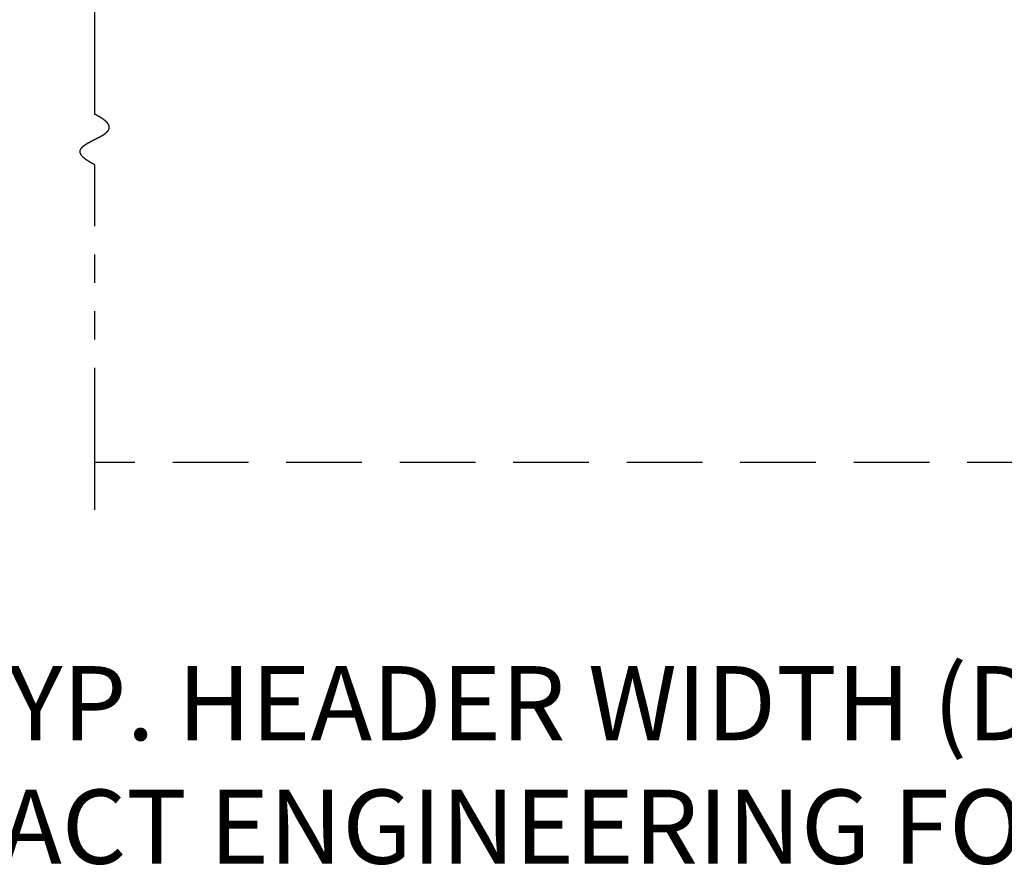
# Model space of a CAD drawing. Extents: x 0 to 60, y -1.5 to 81.5.
# Drawn here: x 18.2 to 24.7, y 11.3 to 16.9 of the extents above; entities that cross this region are included whole.
import ezdxf

# ---------------------------------------------------------------- set-up
doc = ezdxf.new("R2010")
doc.units = 0
doc.header["$MEASUREMENT"] = 0
doc.header["$PDMODE"] = 2
doc.linetypes.add('DASHED', pattern=[0.75, 0.5, -0.25])
doc.linetypes.add('PHANTOM2', pattern=[1.25, 0.625, -0.125, 0.125, -0.125, 0.125, -0.125])
doc.layers.get('Defpoints').update_dxf_attribs({"linetype": 'CONTINUOUS'})
doc.layers.add('Dimension', color=2, linetype='CONTINUOUS', lineweight=15)
doc.layers.add('SECTION', color=6, linetype='PHANTOM2', lineweight=25)
doc.layers.add('GHOST', color=30, linetype='DASHED')
doc.styles.get("Standard").update_dxf_attribs({"font": 'arial.ttf'})
doc.dimstyles.new('Nabco Dimension Arch Style - Autocad', dxfattribs={"dimscale": 7, "dimtxt": 0.125, "dimasz": 0.125, "dimexe": 0.04, "dimexo": 0.04, "dimgap": 0.04, "dimtad": 0, "dimdec": 4, "dimzin": 4, "dimdsep": 46, "dimlunit": 5, "dimtxsty": 'Standard', "dimcen": 0, "dimclrd": 256, "dimclre": 256, "dimclrt": 256, "dimadec": 1, "dimazin": 1, "dimtm": 1e-09, "dimtfac": 1, "dimtdec": 4, "dimtofl": 0, "dimtmove": 0, "dimatfit": 3, "dimfxl": 0, "dimfrac": 2, "dimtolj": 1, "dimtzin": 4, "dimlwd": -1, "dimlwe": -1, "dimarcsym": 0})

# ---------------------------------------------------------------- blocks, each defined once
blk = doc.blocks.new('*D4')
at = {"layer": 'Defpoints', "color": 0}
for p in [(11.3944, 13.9602), (38.1768, 13.9602), (38.1768, 11.9602)]:
    blk.add_point(p, dxfattribs=at)
at = {"layer": 'Dimension'}
for p, q in [((11.3944, 13.6802), (11.3944, 11.6802)), ((38.1768, 13.6802), (38.1768, 11.6802)), ((12.2694, 11.9602), (14.9746, 11.9602)), ((37.3018, 11.9602), (34.5965, 11.9602))]:
    blk.add_line(p, q, dxfattribs=at)
for points in [[(12.2694, 12.1061), (12.2694, 11.8144), (11.3944, 11.9602)], [(37.3018, 12.1061), (37.3018, 11.8144), (38.1768, 11.9602)]]:
    blk.add_solid(points, dxfattribs=at)
at = {"layer": 'Dimension', "insert": (24.7856, 11.9602), "char_height": 0.49, "attachment_point": 5}
blk.add_mtext('\\A1;TYP. HEADER WIDTH (DOOR OPENING WIDTH)\\P(CONTACT ENGINEERING FOR MINIMUM HEADER WIDTH)', dxfattribs=at)

msp = doc.modelspace()

# ---------------------------------------------------------------- linework, layer by layer
at = {"layer": 'GHOST'}
msp.add_line((30.91868, 13.96017), (18.65247, 13.96017), dxfattribs=at)
at = {"layer": 'SECTION', "ltscale": 1.5}
for p, q in [((18.65247, 16.26233), (18.65247, 19.15824)), ((18.65247, 13.64774), (18.65247, 15.92899))]:
    msp.add_line(p, q, dxfattribs=at)
at = {"layer": 'SECTION'}
msp.add_lwpolyline([(18.65247, 15.92899), (18.65148, 15.92949), (18.65049, 15.92999), (18.6495, 15.93048), (18.64852, 15.93098), (18.64755, 15.93148), (18.64658, 15.93197), (18.64562, 15.93246), (18.64467, 15.93296), (18.64372, 15.93345), (18.64277, 15.93394), (18.64183, 15.93443), (18.6409, 15.93492), (18.63998, 15.9354), (18.63906, 15.93589), (18.63814, 15.93638), (18.63723, 15.93686), (18.63633, 15.93735), (18.63543, 15.93783), (18.63454, 15.93831), (18.63366, 15.93879), (18.63278, 15.93927), (18.63191, 15.93975), (18.63104, 15.94023), (18.63017, 15.94071), (18.62932, 15.94118), (18.62847, 15.94166), (18.62762, 15.94213), (18.62678, 15.9426), (18.62595, 15.94308), (18.62512, 15.94355), (18.6243, 15.94402), (18.62348, 15.94449), (18.62267, 15.94496), (18.62186, 15.94542), (18.62106, 15.94589), (18.62027, 15.94636), (18.61948, 15.94682), (18.6187, 15.94728), (18.61792, 15.94775), (18.61715, 15.94821), (18.61638, 15.94867), (18.61562, 15.94913), (18.61486, 15.94959), (18.61411, 15.95005), (18.61337, 15.95051), (18.61263, 15.95096), (18.61189, 15.95142), (18.61116, 15.95187), (18.61044, 15.95233), (18.60972, 15.95278), (18.60901, 15.95323), (18.6083, 15.95368), (18.6076, 15.95413), (18.60691, 15.95458), (18.60622, 15.95503), (18.60553, 15.95548), (18.60485, 15.95593), (18.60418, 15.95637), (18.60351, 15.95682), (18.60284, 15.95726), (18.60218, 15.9577), (18.60153, 15.95815), (18.60088, 15.95859), (18.60024, 15.95903), (18.5996, 15.95947), (18.59897, 15.95991), (18.59834, 15.96034), (18.59772, 15.96078), (18.5971, 15.96122), (18.59649, 15.96165), (18.59588, 15.96209), (18.59528, 15.96252), (18.59468, 15.96295), (18.59409, 15.96339), (18.59351, 15.96382), (18.59292, 15.96425), (18.59235, 15.96468), (18.59178, 15.96511), (18.59121, 15.96553), (18.59065, 15.96596), (18.59009, 15.96639), (18.58954, 15.96681), (18.589, 15.96723), (18.58846, 15.96766), (18.58792, 15.96808), (18.58739, 15.9685), (18.58686, 15.96892), (18.58634, 15.96934), (18.58583, 15.96976), (18.58532, 15.97018), (18.58481, 15.9706), (18.58431, 15.97102), (18.58381, 15.97143), (18.58332, 15.97185), (18.58283, 15.97226), (18.58235, 15.97268), (18.58188, 15.97309), (18.5814, 15.9735), (18.58094, 15.97391), (18.58047, 15.97432), (18.58002, 15.97473), (18.57956, 15.97514), (18.57912, 15.97555), (18.57867, 15.97596), (18.57823, 15.97636), (18.5778, 15.97677), (18.57737, 15.97717), (18.57695, 15.97758), (18.57653, 15.97798), (18.57611, 15.97838), (18.5757, 15.97878), (18.5753, 15.97919), (18.57489, 15.97959), (18.5745, 15.97998), (18.57411, 15.98038), (18.57372, 15.98078), (18.57334, 15.98118), (18.57296, 15.98157), (18.57259, 15.98197), (18.57222, 15.98237), (18.57185, 15.98276), (18.57149, 15.98315), (18.57114, 15.98354), (18.57079, 15.98394), (18.57044, 15.98433), (18.5701, 15.98472), (18.56976, 15.98511), (18.56943, 15.9855), (18.5691, 15.98588), (18.56878, 15.98627), (18.56846, 15.98666), (18.56815, 15.98704), (18.56784, 15.98743), (18.56753, 15.98781), (18.56723, 15.9882), (18.56693, 15.98858), (18.56664, 15.98896), (18.56635, 15.98934), (18.56607, 15.98972), (18.56579, 15.9901), (18.56551, 15.99048), (18.56524, 15.99086), (18.56497, 15.99124), (18.56471, 15.99162), (18.56445, 15.99199), (18.5642, 15.99237), (18.56395, 15.99274), (18.5637, 15.99312), (18.56346, 15.99349), (18.56322, 15.99386), (18.56299, 15.99424), (18.56276, 15.99461), (18.56254, 15.99498), (18.56232, 15.99535), (18.5621, 15.99572), (18.56189, 15.99609), (18.56168, 15.99645), (18.56148, 15.99682), (18.56128, 15.99719), (18.56108, 15.99755), (18.56089, 15.99792), (18.5607, 15.99828), (18.56052, 15.99865), (18.56034, 15.99901), (18.56016, 15.99937), (18.55999, 15.99974), (18.55983, 16.0001), (18.55966, 16.00046), (18.5595, 16.00082), (18.55935, 16.00118), (18.5592, 16.00154), (18.55905, 16.00189), (18.55891, 16.00225), (18.55877, 16.00261), (18.55863, 16.00296), (18.5585, 16.00332), (18.55837, 16.00367), (18.55825, 16.00403), (18.55813, 16.00438), (18.55801, 16.00473), (18.5579, 16.00509), (18.55779, 16.00544), (18.55768, 16.00579), (18.55758, 16.00614), (18.55749, 16.00649), (18.55739, 16.00684), (18.5573, 16.00718), (18.55722, 16.00753), (18.55713, 16.00788), (18.55706, 16.00823), (18.55698, 16.00857), (18.55691, 16.00892), (18.55684, 16.00926), (18.55678, 16.00961), (18.55672, 16.00995), (18.55666, 16.01029), (18.55661, 16.01063), (18.55656, 16.01097), (18.55652, 16.01132), (18.55647, 16.01166), (18.55644, 16.012), (18.5564, 16.01233), (18.55637, 16.01267), (18.55634, 16.01301), (18.55632, 16.01335), (18.5563, 16.01369), (18.55628, 16.01402), (18.55627, 16.01436), (18.55626, 16.01469), (18.55625, 16.01503), (18.55625, 16.01536), (18.55625, 16.01569), (18.55625, 16.01603), (18.55626, 16.01636), (18.55627, 16.01669), (18.55629, 16.01702), (18.5563, 16.01735), (18.55632, 16.01768), (18.55635, 16.01801), (18.55638, 16.01834), (18.55641, 16.01867), (18.55644, 16.01899), (18.55648, 16.01932), (18.55652, 16.01965), (18.55657, 16.01997), (18.55662, 16.0203), (18.55667, 16.02062), (18.55672, 16.02095), (18.55678, 16.02127), (18.55684, 16.0216), (18.5569, 16.02192), (18.55697, 16.02224), (18.55704, 16.02256), (18.55712, 16.02288), (18.55719, 16.0232), (18.55727, 16.02352), (18.55736, 16.02384), (18.55744, 16.02416), (18.55753, 16.02448), (18.55763, 16.0248), (18.55772, 16.02511), (18.55782, 16.02543), (18.55792, 16.02575), (18.55803, 16.02606), (18.55814, 16.02638), (18.55825, 16.02669), (18.55836, 16.02701), (18.55848, 16.02732), (18.5586, 16.02764), (18.55872, 16.02795), (18.55885, 16.02826), (18.55898, 16.02857), (18.55911, 16.02888), (18.55925, 16.02919), (18.55939, 16.0295), (18.55953, 16.02981), (18.55967, 16.03012), (18.55982, 16.03043), (18.55997, 16.03074), (18.56012, 16.03105), (18.56028, 16.03136), (18.56044, 16.03166), (18.5606, 16.03197), (18.56076, 16.03227), (18.56093, 16.03258), (18.5611, 16.03289), (18.56127, 16.03319), (18.56145, 16.03349), (18.56163, 16.0338), (18.56181, 16.0341), (18.56199, 16.0344), (18.56218, 16.03471), (18.56237, 16.03501), (18.56256, 16.03531), (18.56275, 16.03561), (18.56295, 16.03591), (18.56315, 16.03621), (18.56336, 16.03651), (18.56356, 16.03681), (18.56377, 16.03711), (18.56398, 16.03741), (18.56419, 16.0377), (18.56441, 16.038), (18.56463, 16.0383), (18.56485, 16.03859), (18.56507, 16.03889), (18.5653, 16.03919), (18.56553, 16.03948), (18.56576, 16.03978), (18.566, 16.04007), (18.56623, 16.04036), (18.56647, 16.04066), (18.56671, 16.04095), (18.56696, 16.04124), (18.5672, 16.04153), (18.56745, 16.04183), (18.5677, 16.04212), (18.56796, 16.04241), (18.56821, 16.0427), (18.56847, 16.04299), (18.56873, 16.04328), (18.569, 16.04357), (18.56926, 16.04386), (18.56953, 16.04415), (18.5698, 16.04443), (18.57008, 16.04472), (18.57035, 16.04501), (18.57063, 16.0453), (18.57091, 16.04558), (18.57119, 16.04587), (18.57148, 16.04616), (18.57176, 16.04644), (18.57205, 16.04673), (18.57234, 16.04701), (18.57264, 16.0473), (18.57293, 16.04758), (18.57323, 16.04786), (18.57353, 16.04815), (18.57383, 16.04843), (18.57414, 16.04871), (18.57444, 16.04899), (18.57475, 16.04928), (18.57506, 16.04956), (18.57538, 16.04984), (18.57569, 16.05012), (18.57601, 16.0504), (18.57633, 16.05068), (18.57665, 16.05096), (18.57697, 16.05124), (18.5773, 16.05152), (18.57763, 16.0518), (18.57796, 16.05208), (18.57829, 16.05235), (18.57862, 16.05263), (18.57896, 16.05291), (18.5793, 16.05319), (18.57964, 16.05346), (18.57998, 16.05374), (18.58032, 16.05402), (18.58067, 16.05429), (18.58101, 16.05457), (18.58136, 16.05484), (18.58171, 16.05512), (18.58207, 16.05539), (18.58242, 16.05567), (18.58278, 16.05594), (18.58314, 16.05621), (18.5835, 16.05649), (18.58386, 16.05676), (18.58422, 16.05703), (18.58459, 16.0573), (18.58496, 16.05758), (18.58533, 16.05785), (18.5857, 16.05812), (18.58607, 16.05839), (18.58645, 16.05866), (18.58682, 16.05893), (18.5872, 16.0592), (18.58758, 16.05947), (18.58796, 16.05974), (18.58835, 16.06001), (18.58873, 16.06028), (18.58912, 16.06055), (18.5895, 16.06082), (18.58989, 16.06109), (18.59029, 16.06135), (18.59068, 16.06162), (18.59107, 16.06189), (18.59147, 16.06216), (18.59187, 16.06242), (18.59227, 16.06269), (18.59267, 16.06296), (18.59307, 16.06322), (18.59347, 16.06349), (18.59388, 16.06376), (18.59429, 16.06402), (18.5947, 16.06429), (18.59511, 16.06455), (18.59552, 16.06482), (18.59593, 16.06508), (18.59634, 16.06535), (18.59676, 16.06561), (18.59718, 16.06587), (18.5976, 16.06614), (18.59802, 16.0664), (18.59844, 16.06666), (18.59886, 16.06693), (18.59928, 16.06719), (18.59971, 16.06745), (18.60014, 16.06771), (18.60056, 16.06798), (18.60099, 16.06824), (18.60142, 16.0685), (18.60186, 16.06876), (18.60229, 16.06902), (18.60272, 16.06928), (18.60316, 16.06954), (18.6036, 16.0698), (18.60403, 16.07006), (18.60447, 16.07032), (18.60491, 16.07058), (18.60536, 16.07084), (18.6058, 16.0711), (18.60624, 16.07136), (18.60669, 16.07162), (18.60714, 16.07188), (18.60758, 16.07214), (18.60803, 16.0724), (18.60848, 16.07266), (18.60893, 16.07291), (18.60938, 16.07317), (18.60984, 16.07343), (18.61029, 16.07369), (18.61075, 16.07394), (18.6112, 16.0742), (18.61166, 16.07446), (18.61212, 16.07472), (18.61258, 16.07497), (18.61304, 16.07523), (18.6135, 16.07549), (18.61396, 16.07574), (18.61442, 16.076), (18.61489, 16.07625), (18.61535, 16.07651), (18.61582, 16.07677), (18.61628, 16.07702), (18.61675, 16.07728), (18.61722, 16.07753), (18.61769, 16.07779), (18.61816, 16.07804), (18.61863, 16.0783), (18.6191, 16.07855), (18.61958, 16.07881), (18.62005, 16.07906), (18.62052, 16.07932), (18.621, 16.07957), (18.62147, 16.07982), (18.62195, 16.08008), (18.62243, 16.08033), (18.62291, 16.08058), (18.62339, 16.08084), (18.62386, 16.08109), (18.62434, 16.08135), (18.62483, 16.0816), (18.62531, 16.08185), (18.62579, 16.0821), (18.62627, 16.08236), (18.62676, 16.08261), (18.62724, 16.08286), (18.62772, 16.08312), (18.62821, 16.08337), (18.6287, 16.08362), (18.62918, 16.08387), (18.62967, 16.08412), (18.63016, 16.08438), (18.63064, 16.08463), (18.63113, 16.08488), (18.63162, 16.08513), (18.63211, 16.08538), (18.6326, 16.08564), (18.63309, 16.08589), (18.63358, 16.08614), (18.63408, 16.08639), (18.63457, 16.08664), (18.63506, 16.08689), (18.63555, 16.08714), (18.63605, 16.0874), (18.63654, 16.08765), (18.63703, 16.0879), (18.63753, 16.08815), (18.63802, 16.0884), (18.63852, 16.08865), (18.63901, 16.0889), (18.63951, 16.08915), (18.64001, 16.0894), (18.6405, 16.08965), (18.641, 16.0899), (18.6415, 16.09015), (18.64199, 16.0904), (18.64249, 16.09065), (18.64299, 16.0909), (18.64349, 16.09116), (18.64398, 16.09141), (18.64448, 16.09166), (18.64498, 16.09191), (18.64548, 16.09216), (18.64598, 16.09241), (18.64648, 16.09266), (18.64698, 16.09291), (18.64748, 16.09316), (18.64798, 16.09341), (18.64848, 16.09366), (18.64898, 16.09391), (18.64948, 16.09416), (18.64997, 16.09441), (18.65047, 16.09466), (18.65097, 16.09491), (18.65147, 16.09516), (18.65197, 16.09541), (18.65247, 16.09566), (18.65297, 16.09591), (18.65347, 16.09616), (18.65397, 16.09641), (18.65447, 16.09666), (18.65497, 16.09691), (18.65547, 16.09716), (18.65597, 16.09741), (18.65647, 16.09766), (18.65697, 16.09791), (18.65747, 16.09816), (18.65797, 16.09841), (18.65847, 16.09866), (18.65897, 16.09891), (18.65947, 16.09916), (18.65997, 16.09941), (18.66047, 16.09966), (18.66096, 16.09991), (18.66146, 16.10016), (18.66196, 16.10041), (18.66246, 16.10066), (18.66296, 16.10091), (18.66345, 16.10116), (18.66395, 16.10141), (18.66445, 16.10166), (18.66494, 16.10191), (18.66544, 16.10216), (18.66594, 16.10241), (18.66643, 16.10266), (18.66693, 16.10292), (18.66742, 16.10317), (18.66792, 16.10342), (18.66841, 16.10367), (18.6689, 16.10392), (18.6694, 16.10417), (18.66989, 16.10442), (18.67038, 16.10467), (18.67087, 16.10492), (18.67137, 16.10518), (18.67186, 16.10543), (18.67235, 16.10568), (18.67284, 16.10593), (18.67333, 16.10618), (18.67382, 16.10643), (18.6743, 16.10669), (18.67479, 16.10694), (18.67528, 16.10719), (18.67577, 16.10744), (18.67625, 16.10769), (18.67674, 16.10795), (18.67722, 16.1082), (18.67771, 16.10845), (18.67819, 16.1087), (18.67868, 16.10896), (18.67916, 16.10921), (18.67964, 16.10946), (18.68012, 16.10972), (18.6806, 16.10997), (18.68108, 16.11022), (18.68156, 16.11048), (18.68204, 16.11073), (18.68252, 16.11098), (18.683, 16.11124), (18.68347, 16.11149), (18.68395, 16.11174), (18.68443, 16.112), (18.6849, 16.11225), (18.68537, 16.11251), (18.68585, 16.11276), (18.68632, 16.11302), (18.68679, 16.11327), (18.68726, 16.11353), (18.68773, 16.11378), (18.6882, 16.11404), (18.68866, 16.11429), (18.68913, 16.11455), (18.6896, 16.1148), (18.69006, 16.11506), (18.69053, 16.11532), (18.69099, 16.11557), (18.69145, 16.11583), (18.69191, 16.11608), (18.69237, 16.11634), (18.69283, 16.1166), (18.69329, 16.11685), (18.69375, 16.11711), (18.6942, 16.11737), (18.69466, 16.11763), (18.69511, 16.11788), (18.69557, 16.11814), (18.69602, 16.1184), (18.69647, 16.11866), (18.69692, 16.11892), (18.69737, 16.11918), (18.69781, 16.11943), (18.69826, 16.11969), (18.69871, 16.11995), (18.69915, 16.12021), (18.69959, 16.12047), (18.70003, 16.12073), (18.70048, 16.12099), (18.70091, 16.12125), (18.70135, 16.12151), (18.70179, 16.12177), (18.70223, 16.12203), (18.70266, 16.12229), (18.70309, 16.12255), (18.70353, 16.12282), (18.70396, 16.12308), (18.70439, 16.12334), (18.70481, 16.1236), (18.70524, 16.12386), (18.70567, 16.12413), (18.70609, 16.12439), (18.70651, 16.12465), (18.70693, 16.12491), (18.70735, 16.12518), (18.70777, 16.12544), (18.70819, 16.12571), (18.70861, 16.12597), (18.70902, 16.12623), (18.70943, 16.1265), (18.70984, 16.12676), (18.71025, 16.12703), (18.71066, 16.12729), (18.71107, 16.12756), (18.71147, 16.12782), (18.71188, 16.12809), (18.71228, 16.12836), (18.71268, 16.12862), (18.71308, 16.12889), (18.71348, 16.12916), (18.71388, 16.12942), (18.71427, 16.12969), (18.71466, 16.12996), (18.71505, 16.13023), (18.71544, 16.1305), (18.71583, 16.13076), (18.71622, 16.13103), (18.7166, 16.1313), (18.71699, 16.13157), (18.71737, 16.13184), (18.71775, 16.13211), (18.71813, 16.13238), (18.7185, 16.13265), (18.71888, 16.13292), (18.71925, 16.13319), (18.71962, 16.13347), (18.71999, 16.13374), (18.72036, 16.13401), (18.72073, 16.13428), (18.72109, 16.13456), (18.72145, 16.13483), (18.72181, 16.1351), (18.72217, 16.13538), (18.72253, 16.13565), (18.72288, 16.13592), (18.72324, 16.1362), (18.72359, 16.13647), (18.72394, 16.13675), (18.72428, 16.13702), (18.72463, 16.1373), (18.72497, 16.13757), (18.72531, 16.13785), (18.72565, 16.13813), (18.72599, 16.13841), (18.72633, 16.13868), (18.72666, 16.13896), (18.72699, 16.13924), (18.72732, 16.13952), (18.72765, 16.1398), (18.72798, 16.14007), (18.7283, 16.14035), (18.72862, 16.14063), (18.72894, 16.14091), (18.72926, 16.14119), (18.72957, 16.14147), (18.72989, 16.14176), (18.7302, 16.14204), (18.7305, 16.14232), (18.73081, 16.1426), (18.73112, 16.14288), (18.73142, 16.14317), (18.73172, 16.14345), (18.73202, 16.14373), (18.73231, 16.14402), (18.73261, 16.1443), (18.7329, 16.14459), (18.73319, 16.14487), (18.73347, 16.14516), (18.73376, 16.14544), (18.73404, 16.14573), (18.73432, 16.14602), (18.7346, 16.1463), (18.73487, 16.14659), (18.73515, 16.14688), (18.73542, 16.14717), (18.73568, 16.14746), (18.73595, 16.14775), (18.73621, 16.14803), (18.73648, 16.14832), (18.73673, 16.14861), (18.73699, 16.14891), (18.73724, 16.1492), (18.7375, 16.14949), (18.73775, 16.14978), (18.73799, 16.15007), (18.73824, 16.15036), (18.73848, 16.15066), (18.73872, 16.15095), (18.73895, 16.15124), (18.73919, 16.15154), (18.73942, 16.15183), (18.73965, 16.15213), (18.73988, 16.15242), (18.7401, 16.15272), (18.74032, 16.15302), (18.74054, 16.15331), (18.74076, 16.15361), (18.74097, 16.15391), (18.74118, 16.15421), (18.74139, 16.15451), (18.74159, 16.1548), (18.7418, 16.1551), (18.742, 16.1554), (18.74219, 16.1557), (18.74239, 16.15601), (18.74258, 16.15631), (18.74277, 16.15661), (18.74296, 16.15691), (18.74314, 16.15721), (18.74332, 16.15752), (18.7435, 16.15782), (18.74368, 16.15812), (18.74385, 16.15843), (18.74402, 16.15873), (18.74419, 16.15904), (18.74435, 16.15935), (18.74451, 16.15965), (18.74467, 16.15996), (18.74483, 16.16027), (18.74498, 16.16057), (18.74513, 16.16088), (18.74528, 16.16119), (18.74542, 16.1615), (18.74556, 16.16181), (18.7457, 16.16212), (18.74584, 16.16243), (18.74597, 16.16274), (18.7461, 16.16305), (18.74623, 16.16337), (18.74635, 16.16368), (18.74647, 16.16399), (18.74659, 16.16431), (18.7467, 16.16462), (18.74681, 16.16494), (18.74692, 16.16525), (18.74703, 16.16557), (18.74713, 16.16588), (18.74723, 16.1662), (18.74732, 16.16652), (18.74742, 16.16683), (18.74751, 16.16715), (18.74759, 16.16747), (18.74768, 16.16779), (18.74776, 16.16811), (18.74783, 16.16843), (18.74791, 16.16875), (18.74798, 16.16907), (18.74805, 16.1694), (18.74811, 16.16972), (18.74817, 16.17004), (18.74823, 16.17037), (18.74828, 16.17069), (18.74833, 16.17102), (18.74838, 16.17134), (18.74843, 16.17167), (18.74847, 16.17199), (18.74851, 16.17232), (18.74854, 16.17265), (18.74857, 16.17298), (18.7486, 16.1733), (18.74862, 16.17363), (18.74865, 16.17396), (18.74866, 16.17429), (18.74868, 16.17462), (18.74869, 16.17496), (18.7487, 16.17529), (18.7487, 16.17562), (18.7487, 16.17595), (18.7487, 16.17629), (18.74869, 16.17662), (18.74868, 16.17696), (18.74867, 16.17729), (18.74865, 16.17763), (18.74863, 16.17797), (18.74861, 16.1783), (18.74858, 16.17864), (18.74855, 16.17898), (18.74851, 16.17932), (18.74848, 16.17966), (18.74843, 16.18), (18.74839, 16.18034), (18.74834, 16.18068), (18.74829, 16.18102), (18.74823, 16.18137), (18.74817, 16.18171), (18.74811, 16.18205), (18.74804, 16.1824), (18.74797, 16.18274), (18.74789, 16.18309), (18.74782, 16.18343), (18.74773, 16.18378), (18.74765, 16.18413), (18.74756, 16.18448), (18.74746, 16.18483), (18.74737, 16.18518), (18.74727, 16.18553), (18.74716, 16.18588), (18.74705, 16.18623), (18.74694, 16.18658), (18.74682, 16.18693), (18.7467, 16.18729), (18.74658, 16.18764), (18.74645, 16.188), (18.74632, 16.18835), (18.74618, 16.18871), (18.74604, 16.18906), (18.7459, 16.18942), (18.74575, 16.18978), (18.7456, 16.19014), (18.74545, 16.1905), (18.74529, 16.19086), (18.74512, 16.19122), (18.74496, 16.19158), (18.74479, 16.19194), (18.74461, 16.1923), (18.74443, 16.19267), (18.74425, 16.19303), (18.74406, 16.19339), (18.74387, 16.19376), (18.74367, 16.19413), (18.74347, 16.19449), (18.74327, 16.19486), (18.74306, 16.19523), (18.74285, 16.1956), (18.74263, 16.19597), (18.74241, 16.19634), (18.74219, 16.19671), (18.74196, 16.19708), (18.74173, 16.19745), (18.74149, 16.19782), (18.74125, 16.1982), (18.741, 16.19857), (18.74075, 16.19895), (18.7405, 16.19932), (18.74024, 16.1997), (18.73998, 16.20007), (18.73971, 16.20045), (18.73944, 16.20083), (18.73916, 16.20121), (18.73888, 16.20159), (18.7386, 16.20197), (18.73831, 16.20235), (18.73802, 16.20273), (18.73772, 16.20312), (18.73742, 16.2035), (18.73711, 16.20389), (18.7368, 16.20427), (18.73649, 16.20466), (18.73617, 16.20504), (18.73585, 16.20543), (18.73552, 16.20582), (18.73519, 16.20621), (18.73485, 16.2066), (18.73451, 16.20699), (18.73416, 16.20738), (18.73381, 16.20777), (18.73346, 16.20816), (18.7331, 16.20856), (18.73273, 16.20895), (18.73236, 16.20934), (18.73199, 16.20974), (18.73161, 16.21014), (18.73123, 16.21053), (18.73084, 16.21093), (18.73045, 16.21133), (18.73005, 16.21173), (18.72965, 16.21213), (18.72925, 16.21253), (18.72884, 16.21293), (18.72842, 16.21333), (18.728, 16.21374), (18.72758, 16.21414), (18.72715, 16.21455), (18.72672, 16.21495), (18.72628, 16.21536), (18.72583, 16.21577), (18.72539, 16.21617), (18.72493, 16.21658), (18.72448, 16.21699), (18.72401, 16.2174), (18.72355, 16.21781), (18.72307, 16.21823), (18.7226, 16.21864), (18.72212, 16.21905), (18.72163, 16.21947), (18.72114, 16.21988), (18.72064, 16.2203), (18.72014, 16.22071), (18.71963, 16.22113), (18.71912, 16.22155), (18.71861, 16.22197), (18.71809, 16.22239), (18.71756, 16.22281), (18.71703, 16.22323), (18.71649, 16.22366), (18.71595, 16.22408), (18.71541, 16.2245), (18.71486, 16.22493), (18.7143, 16.22535), (18.71374, 16.22578), (18.71317, 16.22621), (18.7126, 16.22664), (18.71203, 16.22707), (18.71144, 16.2275), (18.71086, 16.22793), (18.71027, 16.22836), (18.70967, 16.22879), (18.70907, 16.22923), (18.70846, 16.22966), (18.70785, 16.2301), (18.70723, 16.23053), (18.70661, 16.23097), (18.70598, 16.23141), (18.70535, 16.23185), (18.70471, 16.23229), (18.70407, 16.23273), (18.70342, 16.23317), (18.70277, 16.23361), (18.70211, 16.23405), (18.70144, 16.2345), (18.70077, 16.23494), (18.7001, 16.23539), (18.69942, 16.23584), (18.69873, 16.23628), (18.69804, 16.23673), (18.69735, 16.23718), (18.69664, 16.23763), (18.69594, 16.23808), (18.69523, 16.23853), (18.69451, 16.23899), (18.69378, 16.23944), (18.69306, 16.2399), (18.69232, 16.24035), (18.69158, 16.24081), (18.69084, 16.24127), (18.69009, 16.24172), (18.68933, 16.24218), (18.68857, 16.24264), (18.6878, 16.2431), (18.68703, 16.24357), (18.68625, 16.24403), (18.68547, 16.24449), (18.68468, 16.24496), (18.68389, 16.24542), (18.68309, 16.24589), (18.68228, 16.24636), (18.68147, 16.24683), (18.68065, 16.2473), (18.67983, 16.24777), (18.679, 16.24824), (18.67817, 16.24871), (18.67733, 16.24918), (18.67648, 16.24966), (18.67563, 16.25013), (18.67477, 16.25061), (18.67391, 16.25109), (18.67304, 16.25156), (18.67217, 16.25204), (18.67129, 16.25252), (18.67041, 16.253), (18.66951, 16.25349), (18.66862, 16.25397), (18.66772, 16.25445), (18.66681, 16.25494), (18.66589, 16.25542), (18.66497, 16.25591), (18.66405, 16.2564), (18.66311, 16.25689), (18.66218, 16.25738), (18.66123, 16.25787), (18.66028, 16.25836), (18.65933, 16.25885), (18.65837, 16.25934), (18.6574, 16.25984), (18.65643, 16.26033), (18.65545, 16.26083), (18.65446, 16.26133), (18.65347, 16.26183), (18.65247, 16.26233)], dxfattribs=at)

# ---------------------------------------------------------------- dimensions: what is measured, and where the dimension line sits
at = {"layer": 'Dimension'}
dim = msp.add_linear_dim(base=(38.17678, 11.96024), p1=(11.39438, 13.96024), p2=(38.17678, 13.96024), text='TYP. HEADER WIDTH (DOOR OPENING WIDTH)\\P(CONTACT ENGINEERING FOR MINIMUM HEADER WIDTH)', dimstyle='Nabco Dimension Arch Style - Autocad', override={"dimtxt": 0.07, "dimpost": '\\X'}, dxfattribs=at)
dim.commit()
dim.dimension.update_dxf_attribs({"geometry": '*D4', "text_midpoint": (24.78558, 11.96024), "dimtype": 160})

doc.saveas('drawing.dxf')
